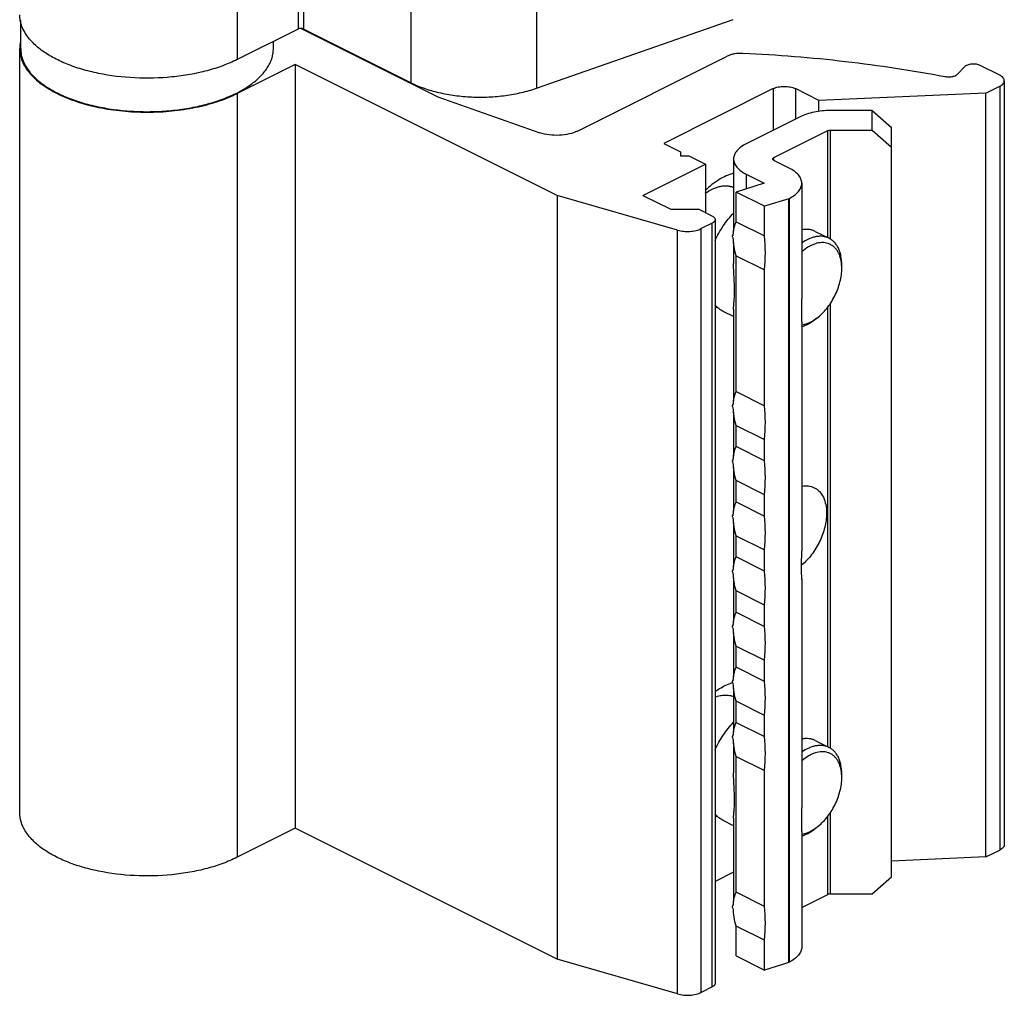
# Model space of a CAD drawing. Units: millimetres. Extents: x -678 to -258, y 124 to 421.
# Drawn here: x -573 to -523, y 224 to 274 of the extents above; entities that cross this region are included whole.
import ezdxf

# ---------------------------------------------------------------- set-up
doc = ezdxf.new("R2010")
doc.units = ezdxf.units.MM
doc.header["$LTSCALE"] = 19.36
doc.layers.get('0').update_dxf_attribs({"linetype": 'CONTINUOUS'})

msp = doc.modelspace()

# ---------------------------------------------------------------- linework, layer by layer
at = {"color": 9}
for p, q in [((-558.886, 312.072), (-558.886, 273.101)), ((-558.604, 312.072), (-558.604, 273.101)), ((-561.998, 310.516), (-561.998, 271.545)), ((-553.125, 309.333), (-553.125, 270.361)), ((-546.721, 309.053), (-546.721, 270.081)), ((-534.633, 270.061), (-534.633, 267.939)), ((-533.501, 270.061), (-533.501, 268.505)), ((-523.071, 270.184), (-523.071, 231.213)), ((-561.998, 269.813), (-561.998, 230.842)), ((-531.847, 262.458), (-531.847, 267.918)), ((-531.706, 262.382), (-531.706, 267.947)), ((-534.597, 266.401), (-534.597, 266.543)), ((-536.011, 265.694), (-536.011, 264.947)), ((-533.819, 264.457), (-533.819, 225.486)), ((-538.307, 223.949), (-538.307, 262.92)), ((-537.744, 224.231), (-537.744, 263.202)), ((-539.514, 223.869), (-539.514, 262.841)), ((-531.847, 236.477), (-531.847, 258.913)), ((-531.706, 236.402), (-531.706, 259.118)), ((-531.847, 228.946), (-531.847, 232.932)), ((-531.706, 228.976), (-531.706, 233.138))]:
    msp.add_line(p, q, dxfattribs=at)
at = {"color": 7}
for p, q in [((-573.044, 272.111), (-573.044, 273.563)), ((-546.721, 270.081), (-536.683, 273.596)), ((-558.886, 273.101), (-561.998, 271.545)), ((-558.729, 273.129), (-551.745, 269.636)), ((-553.125, 270.361), (-558.604, 273.101)), ((-560.144, 272.111), (-560.144, 272.472)), ((-573.094, 272.116), (-573.094, 272.111)), ((-573.094, 233.14), (-573.094, 272.111)), ((-573.094, 272.111), (-573.094, 272.106)), ((-544.616, 267.897), (-536.978, 271.716)), ((-559.028, 271.298), (-561.998, 269.813)), ((-559.028, 271.298), (-559.028, 232.327)), ((-545.662, 264.615), (-559.028, 271.298)), ((-525.224, 270.792), (-524.868, 271.174)), ((-523.071, 270.75), (-524.061, 271.245)), ((-522.837, 270.467), (-522.837, 231.496)), ((-534.633, 270.061), (-540.219, 267.268)), ((-532.299, 269.46), (-533.501, 270.061)), ((-523.775, 269.832), (-523.071, 270.184)), ((-551.745, 269.636), (-546.537, 267.813)), ((-523.775, 269.832), (-532.299, 269.46)), ((-532.299, 268.901), (-532.299, 269.46)), ((-523.775, 230.861), (-523.775, 269.832)), ((-529.587, 268.947), (-531.706, 268.947)), ((-529.587, 267.947), (-529.587, 268.947)), ((-529.587, 268.947), (-528.587, 268.081)), ((-533.262, 268.625), (-536.011, 267.25)), ((-534.597, 266.543), (-531.847, 267.918)), ((-531.706, 267.947), (-529.587, 267.947)), ((-529.587, 267.947), (-528.587, 267.081)), ((-528.587, 229.842), (-528.587, 268.081)), ((-540.219, 267.268), (-539.37, 266.843)), ((-539.37, 266.843), (-539.37, 266.631)), ((-539.37, 266.631), (-538.946, 266.631)), ((-538.946, 266.631), (-538.097, 266.207)), ((-536.656, 266.472), (-536.656, 262.788)), ((-533.819, 266.012), (-534.597, 266.401)), ((-541.279, 264.616), (-538.097, 266.207)), ((-538.097, 266.207), (-538.097, 263.732)), ((-536.011, 265.694), (-535.092, 265.235)), ((-535.092, 265.235), (-536.528, 264.786)), ((-533.175, 265.235), (-533.175, 259.339)), ((-545.662, 264.615), (-545.662, 225.644)), ((-539.514, 262.841), (-545.662, 264.615)), ((-541.279, 264.616), (-539.865, 263.909)), ((-536.528, 263.27), (-536.528, 264.786)), ((-535.077, 264.06), (-536.528, 264.786)), ((-533.839, 264.447), (-535.077, 264.06)), ((-533.839, 264.447), (-533.819, 264.457)), ((-533.839, 225.476), (-533.839, 264.447)), ((-539.865, 263.909), (-538.451, 263.909)), ((-537.744, 263.555), (-538.451, 263.909)), ((-535.077, 262.545), (-535.077, 264.06)), ((-537.597, 263.378), (-537.597, 224.407)), ((-537.744, 263.202), (-538.307, 262.92)), ((-536.528, 263.27), (-535.077, 262.545)), ((-536.673, 262.582), (-536.719, 262.564)), ((-532.489, 262.779), (-531.782, 262.425)), ((-536.656, 262.21), (-536.656, 261.138)), ((-536.528, 254.61), (-536.528, 261.538)), ((-536.528, 261.538), (-535.077, 260.813)), ((-531.132, 260.896), (-531.132, 261.073)), ((-535.077, 253.884), (-535.077, 260.813)), ((-536.656, 258.433), (-537.182, 258.696)), ((-536.656, 258.815), (-536.656, 254.128)), ((-532.405, 258.351), (-532.547, 258.244)), ((-533.175, 258.139), (-533.175, 246.471)), ((-536.528, 254.61), (-535.077, 253.884)), ((-536.673, 253.922), (-536.719, 253.903)), ((-536.656, 253.55), (-536.656, 251.314)), ((-536.528, 252.878), (-535.077, 252.152)), ((-536.528, 251.796), (-536.528, 252.878)), ((-535.077, 251.07), (-536.528, 251.796)), ((-535.077, 251.07), (-535.077, 252.152)), ((-536.673, 251.108), (-536.719, 251.089)), ((-536.656, 250.736), (-536.656, 248.499)), ((-535.077, 249.338), (-536.528, 250.063)), ((-536.528, 248.981), (-536.528, 250.063)), ((-535.077, 248.255), (-535.077, 249.338)), ((-536.528, 248.981), (-535.077, 248.255)), ((-536.673, 248.293), (-536.719, 248.274)), ((-536.656, 247.921), (-536.656, 245.685)), ((-536.528, 247.249), (-535.077, 246.523)), ((-536.528, 246.166), (-536.528, 247.249)), ((-535.077, 245.441), (-535.077, 246.523)), ((-535.077, 245.441), (-536.528, 246.166)), ((-536.673, 245.478), (-536.719, 245.46)), ((-536.656, 245.107), (-536.656, 242.87)), ((-533.175, 245.027), (-533.175, 233.359)), ((-535.077, 243.709), (-536.528, 244.434)), ((-536.528, 243.352), (-536.528, 244.434)), ((-536.528, 243.352), (-535.077, 242.626)), ((-535.077, 242.626), (-535.077, 243.709)), ((-536.673, 242.664), (-536.719, 242.645)), ((-536.656, 242.291), (-536.656, 240.056)), ((-536.528, 241.62), (-535.077, 240.894)), ((-536.528, 240.537), (-536.528, 241.62)), ((-535.077, 239.812), (-535.077, 240.894)), ((-535.077, 239.812), (-536.528, 240.537)), ((-536.673, 239.849), (-536.719, 239.831)), ((-536.656, 239.477), (-536.656, 237.241)), ((-535.077, 238.079), (-536.528, 238.805)), ((-536.528, 237.723), (-536.528, 238.805)), ((-536.528, 237.723), (-535.077, 236.997)), ((-535.077, 236.997), (-535.077, 238.079)), ((-536.673, 237.035), (-536.719, 237.016)), ((-532.489, 236.798), (-531.782, 236.444)), ((-536.656, 236.662), (-536.656, 235.157)), ((-536.528, 235.991), (-535.077, 235.265)), ((-536.528, 229.062), (-536.528, 235.991)), ((-535.077, 228.337), (-535.077, 235.265)), ((-531.132, 234.915), (-531.132, 235.092)), ((-573.094, 233.135), (-573.094, 233.14)), ((-536.656, 232.452), (-537.182, 232.716)), ((-536.656, 232.834), (-536.656, 228.585)), ((-559.028, 232.327), (-561.998, 230.842)), ((-545.662, 225.644), (-559.028, 232.327)), ((-532.405, 232.37), (-532.547, 232.264)), ((-533.175, 232.158), (-533.175, 226.263)), ((-523.775, 230.861), (-523.071, 231.213)), ((-523.775, 230.861), (-528.587, 230.651)), ((-536.656, 230.078), (-537.597, 229.607)), ((-529.587, 228.976), (-528.587, 229.842)), ((-535.077, 228.337), (-536.528, 229.062)), ((-533.175, 228.283), (-531.847, 228.946)), ((-531.706, 228.976), (-529.587, 228.976)), ((-536.673, 228.374), (-536.719, 228.356)), ((-535.077, 226.605), (-536.528, 227.33)), ((-536.528, 225.815), (-536.528, 227.33)), ((-535.077, 225.089), (-535.077, 226.605)), ((-536.528, 225.815), (-535.077, 225.089)), ((-539.514, 223.869), (-545.662, 225.644)), ((-533.839, 225.476), (-535.077, 225.089)), ((-533.839, 225.476), (-533.819, 225.486)), ((-537.744, 224.231), (-538.307, 223.949))]:
    msp.add_line(p, q, dxfattribs=at)
for centre, radius, start, end in [((-571.435, 272.109), 1.659, 167.3344, 179.7697), ((-533.403, 260.897), 2.271, 359.9795, 4.5045), ((-538.257, 261.181), 2.39, 286.0038, 288.8658), ((-533.745, 260.133), 2.23, 302.3693, 306.9389), ((-533.403, 234.916), 2.271, 359.9795, 4.5045), ((-538.265, 235.227), 2.418, 286.0204, 288.8492), ((-533.745, 234.152), 2.23, 302.3693, 306.9389)]:
    msp.add_arc(centre, radius, start, end, dxfattribs=at)
for centre, major_axis, ratio, start_param, end_param in [((-543.843, 259.008), (12.774, 4.795), 0.074294, 0.947109, 0.951595), ((-550.896, 262.535), (14.177, 0), 0.612372, -0.003321, 0.003321), ((-543.843, 259.008), (-11.306, 13.559), 0.439285, -1.681742, -1.677256), ((-543.759, 258.966), (6.675, 7.677), 0.731991, -0.799682, -0.599848), ((-543.843, 250.348), (12.774, 4.795), 0.074294, 0.947109, 0.951595), ((-550.896, 253.875), (14.177, 0), 0.612372, -0.003321, 0.003321), ((-543.843, 250.348), (-11.306, 13.559), 0.439285, -1.681742, -1.677256), ((-543.759, 250.306), (6.675, 7.677), 0.731991, -0.799682, -0.599848), ((-543.843, 247.533), (12.774, 4.795), 0.074294, 0.947109, 0.951595), ((-550.896, 251.06), (14.177, 0), 0.612372, -0.003321, 0.003321), ((-543.843, 247.533), (-11.306, 13.559), 0.439285, -1.681742, -1.677256), ((-543.759, 247.491), (6.675, 7.677), 0.731991, -0.799682, -0.599848), ((-543.843, 244.719), (12.774, 4.795), 0.074294, 0.947109, 0.951595), ((-550.896, 248.245), (14.177, 0), 0.612372, -0.003321, 0.003321), ((-543.843, 244.719), (-11.306, 13.559), 0.439285, -1.681742, -1.677256), ((-543.759, 244.677), (6.675, 7.677), 0.731991, -0.799682, -0.599848), ((-543.843, 241.904), (12.774, 4.795), 0.074294, 0.947109, 0.951595), ((-550.896, 245.431), (14.177, 0), 0.612372, -0.003321, 0.003321), ((-543.843, 241.904), (-11.306, 13.559), 0.439285, -1.681742, -1.677256), ((-543.759, 241.862), (6.675, 7.677), 0.731991, -0.799682, -0.599848), ((-543.843, 239.09), (12.774, 4.795), 0.074294, 0.947109, 0.951595), ((-550.896, 242.616), (14.177, 0), 0.612372, -0.003321, 0.003321), ((-543.843, 239.09), (-11.306, 13.559), 0.439285, -1.681742, -1.677256), ((-543.759, 239.048), (6.675, 7.677), 0.731991, -0.799682, -0.599848), ((-543.843, 236.275), (12.774, 4.795), 0.074294, 0.947109, 0.951595), ((-550.896, 239.802), (14.177, 0), 0.612372, -0.003321, 0.003321), ((-543.843, 236.275), (-11.306, 13.559), 0.439285, -1.681742, -1.677256), ((-543.759, 236.233), (6.675, 7.677), 0.731991, -0.799682, -0.599848), ((-543.843, 233.46), (12.774, 4.795), 0.074294, 0.947109, 0.951595), ((-550.896, 236.987), (14.177, 0), 0.612372, -0.003321, 0.003321), ((-543.843, 233.46), (-11.306, 13.559), 0.439285, -1.681742, -1.677256), ((-543.759, 233.418), (6.675, 7.677), 0.731991, -0.799682, -0.599848), ((-543.843, 224.8), (12.774, 4.795), 0.074294, 0.947109, 0.951595), ((-550.896, 228.327), (14.177, 0), 0.612372, -0.003321, 0.003321), ((-543.843, 224.8), (-11.306, 13.559), 0.439285, -1.681742, -1.677256), ((-543.759, 224.758), (6.675, 7.677), 0.731991, -0.799682, -0.599848)]:
    msp.add_ellipse(centre, major_axis=major_axis, ratio=ratio, start_param=start_param, end_param=end_param, dxfattribs=at)
for points, knots in [([(-561.998, 271.545), (-562.232, 271.428), (-562.735, 271.214), (-563.54, 270.961), (-564.41, 270.77), (-565.642, 270.601), (-567.213, 270.563), (-568.757, 270.749), (-569.914, 271.036), (-570.695, 271.307), (-571.389, 271.632), (-571.982, 272.005), (-572.462, 272.418), (-572.818, 272.866), (-573.041, 273.341), (-573.093, 273.674), (-573.094, 273.835)], [0, 0, 0, 0, 0.062586, 0.129847, 0.20091, 0.274751, 0.426003, 0.574039, 0.643986, 0.709826, 0.770771, 0.826302, 0.87628, 0.921073, 0.96172, 1, 1, 1, 1]), ([(-558.604, 273.101), (-558.624, 273.111), (-558.671, 273.126), (-558.745, 273.133), (-558.819, 273.126), (-558.866, 273.111), (-558.886, 273.101)], [0, 0, 0, 0, 0.23537, 0.5, 0.76463, 1, 1, 1, 1]), ([(-573.094, 272.106), (-573.093, 272), (-573.071, 271.782), (-572.938, 271.345), (-572.674, 270.932), (-572.318, 270.561), (-571.861, 270.184), (-571.463, 269.949), (-571.18, 269.808)], [0, 0, 0, 0, 0.102078, 0.207071, 0.434699, 0.561412, 0.697776, 1, 1, 1, 1]), ([(-573.044, 272.111), (-573.044, 272.005), (-573.022, 271.79), (-572.927, 271.473), (-572.77, 271.163), (-572.554, 270.864), (-572.28, 270.578), (-571.953, 270.307), (-571.575, 270.054), (-571.299, 269.903), (-571.155, 269.831)], [0, 0, 0, 0, 0.102072, 0.207011, 0.317358, 0.435116, 0.561671, 0.697846, 0.844019, 1, 1, 1, 1]), ([(-571.155, 269.831), (-570.921, 269.714), (-570.422, 269.501), (-569.622, 269.251), (-568.757, 269.061), (-567.846, 268.936), (-566.909, 268.879), (-565.964, 268.89), (-565.033, 268.97), (-564.136, 269.117), (-563.291, 269.328), (-562.516, 269.598), (-561.827, 269.921), (-561.24, 270.292), (-560.765, 270.704), (-560.464, 271.084), (-560.297, 271.399), (-560.209, 271.634), (-560.156, 271.872), (-560.144, 272.032), (-560.144, 272.111)], [0, 0, 0, 0, 0.062595, 0.129863, 0.200941, 0.274795, 0.350274, 0.426163, 0.501233, 0.574284, 0.644199, 0.709994, 0.770878, 0.82634, 0.876241, 0.920963, 0.94172, 0.96164, 0.980972, 1, 1, 1, 1]), ([(-536.176, 271.86), (-536.321, 271.867), (-536.535, 271.855), (-536.802, 271.791), (-536.923, 271.744), (-536.978, 271.716)], [0, 0, 0, 0, 0.528183, 0.775366, 1, 1, 1, 1]), ([(-525.853, 270.664), (-527.537, 270.982), (-530.968, 271.498), (-534.426, 271.777), (-536.176, 271.86)], [0, 0, 0, 0, 0.494302, 1, 1, 1, 1]), ([(-524.061, 271.245), (-524.125, 271.277), (-524.272, 271.317), (-524.497, 271.324), (-524.681, 271.287), (-524.802, 271.23), (-524.85, 271.194), (-524.868, 271.174)], [0, 0, 0, 0, 0.250211, 0.529768, 0.792192, 0.904473, 1, 1, 1, 1]), ([(-525.224, 270.792), (-525.254, 270.76), (-525.34, 270.706), (-525.493, 270.66), (-525.67, 270.643), (-525.793, 270.653), (-525.853, 270.664)], [0, 0, 0, 0, 0.199301, 0.446679, 0.722794, 1, 1, 1, 1]), ([(-522.837, 270.467), (-522.837, 270.494), (-522.849, 270.55), (-522.898, 270.627), (-522.974, 270.695), (-523.037, 270.733), (-523.071, 270.75)], [0, 0, 0, 0, 0.206578, 0.434491, 0.697546, 1, 1, 1, 1]), ([(-523.071, 270.184), (-523.037, 270.202), (-522.974, 270.239), (-522.898, 270.308), (-522.849, 270.384), (-522.837, 270.441), (-522.837, 270.467)], [0, 0, 0, 0, 0.302452, 0.565507, 0.793422, 1, 1, 1, 1]), ([(-553.125, 270.361), (-552.909, 270.254), (-552.442, 270.061), (-551.69, 269.847), (-550.875, 269.7), (-550.022, 269.626), (-549.156, 269.626), (-548.303, 269.7), (-547.489, 269.847), (-546.969, 269.995), (-546.721, 270.081)], [0, 0, 0, 0, 0.110448, 0.230309, 0.357298, 0.488747, 0.621709, 0.753151, 0.880159, 1, 1, 1, 1]), ([(-534.633, 270.061), (-534.551, 270.101), (-534.363, 270.16), (-534.067, 270.187), (-533.77, 270.16), (-533.583, 270.101), (-533.501, 270.061)], [0, 0, 0, 0, 0.235398, 0.5, 0.764602, 1, 1, 1, 1]), ([(-571.18, 269.808), (-570.862, 269.65), (-570.17, 269.373), (-569.053, 269.081), (-567.843, 268.901), (-566.587, 268.841), (-565.33, 268.902), (-564.122, 269.083), (-563.005, 269.377), (-562.315, 269.655), (-561.998, 269.813)], [0, 0, 0, 0, 0.112627, 0.235623, 0.365988, 0.500159, 0.634308, 0.76461, 0.887503, 1, 1, 1, 1]), ([(-531.706, 268.947), (-531.988, 268.947), (-532.403, 268.908), (-532.92, 268.773), (-533.154, 268.678), (-533.262, 268.625)], [0, 0, 0, 0, 0.528748, 0.774793, 1, 1, 1, 1]), ([(-544.616, 267.897), (-544.751, 267.83), (-545.058, 267.729), (-545.549, 267.666), (-546.055, 267.687), (-546.385, 267.76), (-546.537, 267.813)], [0, 0, 0, 0, 0.230215, 0.488687, 0.753151, 1, 1, 1, 1]), ([(-531.847, 267.918), (-531.827, 267.928), (-531.78, 267.942), (-531.732, 267.947), (-531.706, 267.947)], [0, 0, 0, 0, 0.470736, 1, 1, 1, 1]), ([(-536.011, 267.25), (-536.107, 267.202), (-536.28, 267.1), (-536.489, 266.911), (-536.604, 266.73), (-536.648, 266.582), (-536.656, 266.508), (-536.656, 266.472)], [0, 0, 0, 0, 0.302258, 0.564972, 0.79268, 0.897777, 1, 1, 1, 1]), ([(-536.656, 266.472), (-536.656, 266.436), (-536.648, 266.362), (-536.604, 266.215), (-536.489, 266.034), (-536.28, 265.845), (-536.107, 265.742), (-536.011, 265.694)], [0, 0, 0, 0, 0.102223, 0.20732, 0.435028, 0.697742, 1, 1, 1, 1]), ([(-534.656, 266.472), (-534.656, 266.479), (-534.653, 266.493), (-534.641, 266.512), (-534.622, 266.529), (-534.606, 266.538), (-534.597, 266.543)], [0, 0, 0, 0, 0.206476, 0.434521, 0.698119, 1, 1, 1, 1]), ([(-534.597, 266.401), (-534.606, 266.406), (-534.622, 266.415), (-534.641, 266.432), (-534.653, 266.451), (-534.656, 266.465), (-534.656, 266.472)], [0, 0, 0, 0, 0.301881, 0.565479, 0.793524, 1, 1, 1, 1]), ([(-533.175, 265.235), (-533.175, 265.271), (-533.182, 265.344), (-533.227, 265.492), (-533.342, 265.673), (-533.551, 265.862), (-533.724, 265.965), (-533.819, 266.012)], [0, 0, 0, 0, 0.102223, 0.20732, 0.435028, 0.697742, 1, 1, 1, 1]), ([(-536.654, 265.747), (-536.911, 265.677), (-537.435, 265.433), (-537.881, 265.073), (-538.098, 264.863)], [0, 0, 0, 0, 0.468564, 1, 1, 1, 1]), ([(-533.819, 264.457), (-533.724, 264.505), (-533.551, 264.607), (-533.342, 264.796), (-533.227, 264.977), (-533.182, 265.125), (-533.175, 265.198), (-533.175, 265.235)], [0, 0, 0, 0, 0.302258, 0.564972, 0.79268, 0.897777, 1, 1, 1, 1]), ([(-537.744, 263.555), (-537.722, 263.544), (-537.683, 263.521), (-537.635, 263.478), (-537.605, 263.43), (-537.597, 263.395), (-537.597, 263.378)], [0, 0, 0, 0, 0.302292, 0.565552, 0.79346, 1, 1, 1, 1]), ([(-537.597, 263.378), (-537.597, 263.362), (-537.605, 263.327), (-537.635, 263.279), (-537.683, 263.236), (-537.722, 263.213), (-537.744, 263.202)], [0, 0, 0, 0, 0.20654, 0.434448, 0.697708, 1, 1, 1, 1]), ([(-537.599, 262.303), (-537.481, 262.565), (-537.206, 263.063), (-536.853, 263.509), (-536.661, 263.71)], [0, 0, 0, 0, 0.508379, 1, 1, 1, 1]), ([(-539.514, 262.841), (-539.415, 262.812), (-539.205, 262.774), (-538.887, 262.769), (-538.581, 262.813), (-538.391, 262.878), (-538.307, 262.92)], [0, 0, 0, 0, 0.251745, 0.515937, 0.771752, 1, 1, 1, 1]), ([(-536.671, 262.579), (-536.669, 262.645), (-536.654, 262.88), (-536.599, 263.116), (-536.528, 263.27)], [0, 0, 0, 0, 0.279574, 1, 1, 1, 1]), ([(-532.489, 262.779), (-532.537, 262.803), (-532.639, 262.843), (-532.801, 262.877), (-532.972, 262.885), (-533.097, 262.872), (-533.165, 262.86), (-533.175, 262.858)], [0, 0, 0, 0, 0.1088557, 0.2196735, 0.33423, 0.453983, 0.4739263, 0.4739263, 0.4739263, 0.4739263]), ([(-536.528, 261.538), (-536.57, 261.69), (-536.636, 261.989), (-536.667, 262.295), (-536.671, 262.443)], [0, 0, 0, 0, 0.514696, 1, 1, 1, 1]), ([(-531.782, 262.425), (-531.83, 262.449), (-531.932, 262.489), (-532.094, 262.523), (-532.265, 262.531), (-532.443, 262.513), (-532.625, 262.469), (-532.878, 262.375), (-533.059, 262.27), (-533.176, 262.19)], [0, 0, 0, 0, 0.108856, 0.219673, 0.33423, 0.453983, 0.579998, 0.712931, 1, 1, 1, 1]), ([(-531.132, 261.073), (-531.132, 261.225), (-531.151, 261.448), (-531.224, 261.728), (-531.298, 261.914), (-531.391, 262.08), (-531.504, 262.222), (-531.634, 262.339), (-531.731, 262.4), (-531.782, 262.425)], [0, 0, 0, 0, 0.289162, 0.422719, 0.548963, 0.66851, 0.782438, 0.892292, 1, 1, 1, 1]), ([(-531.139, 261.075), (-531.15, 261.205), (-531.183, 261.395), (-531.269, 261.627), (-531.35, 261.779), (-531.448, 261.91), (-531.562, 262.019), (-531.691, 262.104), (-531.832, 262.165), (-531.984, 262.2), (-532.204, 262.213), (-532.434, 262.17), (-532.661, 262.083), (-532.9, 261.958), (-533.069, 261.835), (-533.176, 261.742)], [0, 0, 0, 0, 0.13814, 0.201759, 0.261983, 0.319304, 0.374451, 0.428353, 0.482061, 0.536648, 0.593095, 0.714268, 0.780228, 0.849923, 1, 1, 1, 1]), ([(-536.606, 259.744), (-536.606, 259.969), (-536.632, 260.433), (-536.655, 260.897), (-536.656, 261.136)], [0, 0, 0, 0, 0.485253, 1, 1, 1, 1]), ([(-532.405, 258.351), (-532.313, 258.419), (-532.135, 258.575), (-531.892, 258.844), (-531.673, 259.149), (-531.485, 259.481), (-531.332, 259.832), (-531.219, 260.19), (-531.149, 260.545), (-531.132, 260.781), (-531.132, 260.896)], [0, 0, 0, 0, 0.117253, 0.240992, 0.369314, 0.500003, 0.630692, 0.759013, 0.882749, 1, 1, 1, 1]), ([(-536.656, 258.811), (-536.656, 258.871), (-536.648, 259.001), (-536.629, 259.214), (-536.61, 259.465), (-536.606, 259.646), (-536.606, 259.744)], [0, 0, 0, 0, 0.19169, 0.418636, 0.687064, 1, 1, 1, 1]), ([(-533.18, 258.667), (-533.18, 258.775), (-533.178, 258.999), (-533.175, 259.223), (-533.175, 259.339)], [0, 0, 0, 0, 0.482933, 1, 1, 1, 1]), ([(-537.182, 258.696), (-537.261, 258.736), (-537.413, 258.834), (-537.541, 258.962), (-537.599, 259.033)], [0, 0, 0, 0, 0.492985, 1, 1, 1, 1]), ([(-533.175, 258.138), (-533.175, 258.218), (-533.178, 258.394), (-533.18, 258.571), (-533.18, 258.667)], [0, 0, 0, 0, 0.454048, 1, 1, 1, 1]), ([(-533.176, 258.006), (-533.125, 258.013), (-532.904, 258.058), (-532.697, 258.157), (-532.551, 258.25)], [0, 0, 0, 0, 0.232232, 1, 1, 1, 1]), ([(-533.176, 257.913), (-533.067, 257.946), (-532.847, 258.04), (-532.646, 258.17), (-532.547, 258.244)], [0, 0, 0, 0, 0.478475, 1, 1, 1, 1]), ([(-536.671, 253.918), (-536.669, 253.984), (-536.654, 254.22), (-536.599, 254.455), (-536.528, 254.61)], [0, 0, 0, 0, 0.279574, 1, 1, 1, 1]), ([(-536.528, 252.878), (-536.57, 253.03), (-536.636, 253.329), (-536.667, 253.634), (-536.671, 253.783)], [0, 0, 0, 0, 0.514696, 1, 1, 1, 1]), ([(-536.671, 251.104), (-536.669, 251.17), (-536.654, 251.405), (-536.599, 251.641), (-536.528, 251.796)], [0, 0, 0, 0, 0.279577, 1, 1, 1, 1]), ([(-536.528, 250.063), (-536.57, 250.215), (-536.636, 250.515), (-536.667, 250.82), (-536.671, 250.968)], [0, 0, 0, 0, 0.5147, 1, 1, 1, 1]), ([(-533.173, 249.779), (-533.062, 249.798), (-532.841, 249.808), (-532.628, 249.746), (-532.534, 249.699)], [0, 0, 0, 0, 0.516683, 1, 1, 1, 1]), ([(-532.534, 249.699), (-532.485, 249.674), (-532.391, 249.616), (-532.222, 249.463), (-532.052, 249.205), (-531.934, 248.825), (-531.91, 248.547), (-531.91, 248.401)], [0, 0, 0, 0, 0.107834, 0.21782, 0.450887, 0.710495, 1, 1, 1, 1]), ([(-536.671, 248.289), (-536.669, 248.355), (-536.654, 248.591), (-536.599, 248.826), (-536.528, 248.981)], [0, 0, 0, 0, 0.279574, 1, 1, 1, 1]), ([(-531.91, 248.401), (-531.91, 248.159), (-531.98, 247.658), (-532.243, 246.939), (-532.642, 246.281), (-532.992, 245.908), (-533.182, 245.753)], [0, 0, 0, 0, 0.239703, 0.497404, 0.756493, 1, 1, 1, 1]), ([(-536.528, 247.249), (-536.57, 247.401), (-536.636, 247.7), (-536.667, 248.005), (-536.671, 248.154)], [0, 0, 0, 0, 0.514696, 1, 1, 1, 1]), ([(-533.185, 245.644), (-533.185, 245.777), (-533.181, 246.053), (-533.175, 246.328), (-533.175, 246.471)], [0, 0, 0, 0, 0.482282, 1, 1, 1, 1]), ([(-536.671, 245.475), (-536.669, 245.541), (-536.654, 245.776), (-536.599, 246.012), (-536.528, 246.166)], [0, 0, 0, 0, 0.279577, 1, 1, 1, 1]), ([(-536.528, 244.434), (-536.57, 244.586), (-536.636, 244.885), (-536.667, 245.191), (-536.671, 245.339)], [0, 0, 0, 0, 0.5147, 1, 1, 1, 1]), ([(-533.175, 245.02), (-533.175, 245.063), (-533.177, 245.155), (-533.183, 245.363), (-533.185, 245.528), (-533.185, 245.644)], [0, 0, 0, 0, 0.204378, 0.442118, 1, 1, 1, 1]), ([(-536.671, 242.66), (-536.669, 242.726), (-536.654, 242.962), (-536.599, 243.197), (-536.528, 243.352)], [0, 0, 0, 0, 0.279574, 1, 1, 1, 1]), ([(-536.528, 241.62), (-536.57, 241.772), (-536.636, 242.071), (-536.667, 242.376), (-536.671, 242.525)], [0, 0, 0, 0, 0.514696, 1, 1, 1, 1]), ([(-536.671, 239.846), (-536.669, 239.912), (-536.654, 240.147), (-536.599, 240.382), (-536.528, 240.537)], [0, 0, 0, 0, 0.279577, 1, 1, 1, 1]), ([(-537.598, 239.301), (-537.525, 239.353), (-537.247, 239.538), (-536.94, 239.682), (-536.704, 239.752)], [0, 0, 0, 0, 0.265805, 1, 1, 1, 1]), ([(-536.528, 238.805), (-536.57, 238.957), (-536.636, 239.256), (-536.667, 239.562), (-536.671, 239.71)], [0, 0, 0, 0, 0.5147, 1, 1, 1, 1]), ([(-537.599, 236.323), (-537.481, 236.585), (-537.206, 237.082), (-536.853, 237.528), (-536.661, 237.729)], [0, 0, 0, 0, 0.508379, 1, 1, 1, 1]), ([(-536.671, 237.031), (-536.669, 237.097), (-536.654, 237.333), (-536.599, 237.568), (-536.528, 237.723)], [0, 0, 0, 0, 0.279574, 1, 1, 1, 1]), ([(-536.528, 235.991), (-536.57, 236.142), (-536.636, 236.442), (-536.667, 236.747), (-536.671, 236.895)], [0, 0, 0, 0, 0.514696, 1, 1, 1, 1]), ([(-532.489, 236.798), (-532.537, 236.822), (-532.639, 236.862), (-532.801, 236.896), (-532.972, 236.904), (-533.097, 236.891), (-533.165, 236.879), (-533.175, 236.877)], [0, 0, 0, 0, 0.1088557, 0.2196735, 0.33423, 0.453983, 0.4739275, 0.4739275, 0.4739275, 0.4739275]), ([(-531.782, 236.444), (-531.83, 236.468), (-531.932, 236.509), (-532.094, 236.543), (-532.265, 236.551), (-532.443, 236.532), (-532.625, 236.489), (-532.878, 236.394), (-533.059, 236.29), (-533.176, 236.209)], [0, 0, 0, 0, 0.108856, 0.219673, 0.33423, 0.453983, 0.579998, 0.712931, 1, 1, 1, 1]), ([(-531.139, 235.095), (-531.15, 235.225), (-531.183, 235.414), (-531.269, 235.647), (-531.35, 235.798), (-531.448, 235.929), (-531.562, 236.038), (-531.691, 236.124), (-531.832, 236.184), (-531.984, 236.219), (-532.204, 236.232), (-532.434, 236.189), (-532.661, 236.102), (-532.9, 235.978), (-533.069, 235.854), (-533.176, 235.761)], [0, 0, 0, 0, 0.13814, 0.201759, 0.261983, 0.319304, 0.374451, 0.428353, 0.482061, 0.536648, 0.593095, 0.714268, 0.780228, 0.849923, 1, 1, 1, 1]), ([(-531.132, 235.092), (-531.132, 235.244), (-531.151, 235.468), (-531.224, 235.748), (-531.298, 235.934), (-531.391, 236.099), (-531.504, 236.241), (-531.634, 236.358), (-531.731, 236.419), (-531.782, 236.444)], [0, 0, 0, 0, 0.289162, 0.422719, 0.548963, 0.66851, 0.782438, 0.892292, 1, 1, 1, 1]), ([(-536.606, 233.763), (-536.606, 233.988), (-536.632, 234.452), (-536.655, 234.916), (-536.656, 235.156)], [0, 0, 0, 0, 0.485253, 1, 1, 1, 1]), ([(-532.405, 232.37), (-532.313, 232.439), (-532.135, 232.594), (-531.892, 232.863), (-531.673, 233.168), (-531.485, 233.501), (-531.332, 233.851), (-531.219, 234.209), (-531.149, 234.564), (-531.132, 234.801), (-531.132, 234.915)], [0, 0, 0, 0, 0.117253, 0.240992, 0.369314, 0.500003, 0.630692, 0.759013, 0.882749, 1, 1, 1, 1]), ([(-536.656, 232.83), (-536.656, 232.89), (-536.648, 233.02), (-536.629, 233.233), (-536.61, 233.484), (-536.606, 233.666), (-536.606, 233.763)], [0, 0, 0, 0, 0.19169, 0.418636, 0.687064, 1, 1, 1, 1]), ([(-533.18, 232.686), (-533.18, 232.795), (-533.178, 233.019), (-533.175, 233.243), (-533.175, 233.358)], [0, 0, 0, 0, 0.482933, 1, 1, 1, 1]), ([(-561.998, 230.842), (-562.233, 230.725), (-562.735, 230.51), (-563.541, 230.258), (-564.412, 230.066), (-565.644, 229.897), (-567.216, 229.86), (-568.761, 230.046), (-569.918, 230.334), (-570.699, 230.605), (-571.393, 230.931), (-571.986, 231.304), (-572.465, 231.718), (-572.82, 232.167), (-573.042, 232.642), (-573.093, 232.975), (-573.094, 233.135)], [0, 0, 0, 0, 0.062595, 0.129882, 0.20096, 0.274821, 0.426106, 0.574157, 0.644103, 0.709934, 0.770862, 0.826372, 0.876324, 0.921093, 0.961723, 1, 1, 1, 1]), ([(-537.182, 232.716), (-537.261, 232.755), (-537.413, 232.854), (-537.541, 232.982), (-537.599, 233.052)], [0, 0, 0, 0, 0.492985, 1, 1, 1, 1]), ([(-533.175, 232.157), (-533.175, 232.237), (-533.178, 232.413), (-533.18, 232.59), (-533.18, 232.686)], [0, 0, 0, 0, 0.454048, 1, 1, 1, 1]), ([(-533.176, 232.025), (-533.125, 232.033), (-532.904, 232.078), (-532.697, 232.177), (-532.551, 232.269)], [0, 0, 0, 0, 0.232232, 1, 1, 1, 1]), ([(-533.176, 231.932), (-533.067, 231.965), (-532.847, 232.059), (-532.646, 232.189), (-532.547, 232.264)], [0, 0, 0, 0, 0.478475, 1, 1, 1, 1]), ([(-522.837, 231.496), (-522.837, 231.47), (-522.849, 231.413), (-522.898, 231.337), (-522.974, 231.268), (-523.037, 231.231), (-523.071, 231.213)], [0, 0, 0, 0, 0.206578, 0.434493, 0.697548, 1, 1, 1, 1]), ([(-536.671, 228.371), (-536.669, 228.437), (-536.654, 228.672), (-536.599, 228.908), (-536.528, 229.062)], [0, 0, 0, 0, 0.279577, 1, 1, 1, 1]), ([(-531.706, 228.976), (-531.732, 228.976), (-531.78, 228.971), (-531.827, 228.957), (-531.847, 228.946)], [0, 0, 0, 0, 0.529264, 1, 1, 1, 1]), ([(-536.528, 227.33), (-536.57, 227.482), (-536.636, 227.781), (-536.667, 228.087), (-536.671, 228.235)], [0, 0, 0, 0, 0.5147, 1, 1, 1, 1]), ([(-533.175, 226.263), (-533.175, 226.227), (-533.182, 226.154), (-533.227, 226.006), (-533.342, 225.825), (-533.551, 225.636), (-533.724, 225.533), (-533.819, 225.486)], [0, 0, 0, 0, 0.102223, 0.20732, 0.435028, 0.697742, 1, 1, 1, 1]), ([(-537.597, 224.407), (-537.597, 224.391), (-537.605, 224.356), (-537.635, 224.308), (-537.683, 224.265), (-537.722, 224.241), (-537.744, 224.231)], [0, 0, 0, 0, 0.20654, 0.434448, 0.697708, 1, 1, 1, 1]), ([(-539.514, 223.869), (-539.415, 223.841), (-539.205, 223.803), (-538.887, 223.798), (-538.581, 223.842), (-538.391, 223.907), (-538.307, 223.949)], [0, 0, 0, 0, 0.251745, 0.515937, 0.771752, 1, 1, 1, 1])]:
    msp.add_open_spline(points, degree=3, knots=knots, dxfattribs=at)
at = {"color": 9}
for points, knots in [([(-538.098, 264.724), (-537.979, 264.81), (-537.792, 264.921), (-537.532, 265.026), (-537.343, 265.078), (-537.159, 265.104), (-536.981, 265.104), (-536.811, 265.078), (-536.703, 265.043), (-536.652, 265.021)], [0, 0, 0, 0, 0.286635, 0.419757, 0.54613, 0.666275, 0.781081, 0.891799, 1, 1, 1, 1]), ([(-537.597, 239.018), (-537.515, 239.049), (-537.351, 239.098), (-537.104, 239.129), (-536.869, 239.113), (-536.721, 239.07), (-536.652, 239.041)], [0, 0, 0, 0, 0.272736, 0.527599, 0.76821, 1, 1, 1, 1])]:
    msp.add_open_spline(points, degree=3, knots=knots, dxfattribs=at)

doc.saveas('drawing.dxf')
